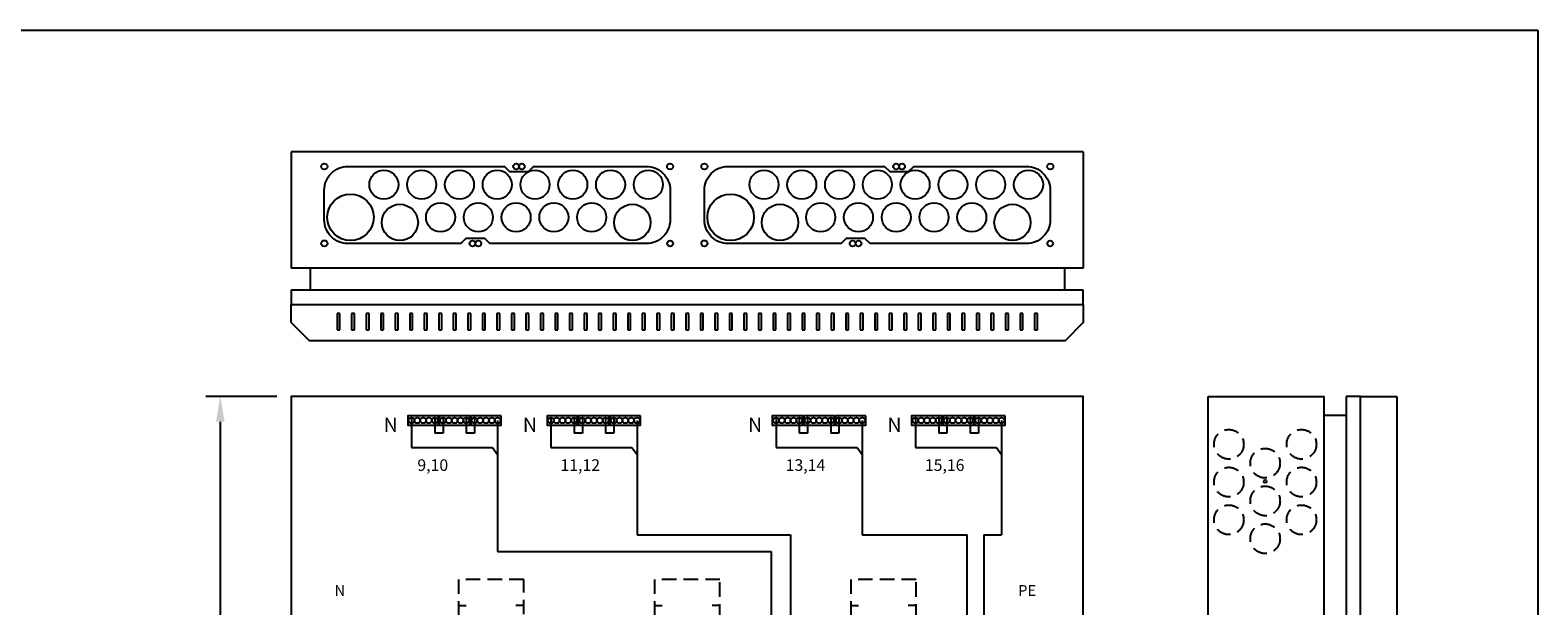
# Model space of a CAD drawing. Extents: x 0 to 7523, y -2516 to 3483.
# Drawn here: x 1404 to 2441, y 3087 to 3483 of the extents above; entities that cross this region are included whole.
import ezdxf

# ---------------------------------------------------------------- set-up
doc = ezdxf.new("R2010")
doc.units = 0
doc.header["$LTSCALE"] = 40
doc.header["$MEASUREMENT"] = 0
doc.linetypes.add('HIDDEN', pattern=[0.375, 0.25, -0.125])
doc.layers.get('DEFPOINTS').update_dxf_attribs({"linetype": 'CONTINUOUS'})
for name, color, linetype in [('EHYTV1', 1, 'CONTINUOUS'), ('EHYTV5', 5, 'CONTINUOUS'), ('KATKOV1', 1, 'HIDDEN')]:
    doc.layers.add(name, color=color, linetype=linetype)
doc.styles.add('ROMANS', font='romans')
doc.styles.get("Standard").update_dxf_attribs({"font": 'fiso'})
doc.dimstyles.get("Standard").update_dxf_attribs({"dimtxt": 0.18, "dimasz": 0.18, "dimexe": 0.18, "dimexo": 0.0625, "dimgap": 0.09, "dimtad": 0, "dimtih": 1, "dimtoh": 1, "dimdec": 4, "dimzin": 0, "dimtxsty": 'STANDARD', "dimcen": 0.09, "dimazin": 3, "dimtfac": 1, "dimtdec": 4, "dimtofl": 0, "dimtmove": 0, "dimatfit": 3, "dimtolj": 1, "dimtzin": 0})

# ---------------------------------------------------------------- blocks, each defined once
blk = doc.blocks.new('*D21')
at = {"layer": 'DEFPOINTS', "color": 0}
for p in [(1583.5, 3231.3), (1534.6, 1831.3), (1583.5, 1831.3)]:
    blk.add_point(p, dxfattribs=at)
at = {"layer": 'EHYTV1', "color": 0}
for p, q in [((1573.5, 3231.3), (1524.6, 3231.3)), ((1534.6, 3213.8), (1534.6, 1848.8)), ((1573.5, 1831.3), (1524.6, 1831.3))]:
    blk.add_line(p, q, dxfattribs=at)
for points in [[(1531.7, 3213.8), (1537.6, 3213.8), (1534.6, 3231.3)], [(1531.7, 1848.8), (1537.6, 1848.8), (1534.6, 1831.3)]]:
    blk.add_solid(points, dxfattribs=at)
at = {"layer": 'EHYTV1', "color": 0, "insert": (1515.9, 2531.3), "char_height": 17.5, "attachment_point": 5, "rotation": 90}
blk.add_mtext('\\A1;1400', dxfattribs=at)

msp = doc.modelspace()

# ---------------------------------------------------------------- linework, layer by layer
at = {"layer": 'EHYTV1'}
for p, q in [((1617, 3288.3), (1615, 3288.3)), ((1615, 3288.3), (1615, 3277.1)), ((1617, 3277.1), (1617, 3288.3)), ((1627, 3288.3), (1625, 3288.3)), ((1625, 3288.3), (1625, 3277.1)), ((1627, 3277.1), (1627, 3288.3)), ((1637, 3288.3), (1635, 3288.3)), ((1635, 3288.3), (1635, 3277.1)), ((1637, 3277.1), (1637, 3288.3)), ((1647, 3288.3), (1645, 3288.3)), ((1645, 3288.3), (1645, 3277.1)), ((1647, 3277.1), (1647, 3288.3)), ((1657, 3288.3), (1655, 3288.3)), ((1655, 3288.3), (1655, 3277.1)), ((1657, 3277.1), (1657, 3288.3)), ((1667, 3288.3), (1665, 3288.3)), ((1665, 3288.3), (1665, 3277.1)), ((1667, 3277.1), (1667, 3288.3)), ((1677, 3288.3), (1675, 3288.3)), ((1675, 3288.3), (1675, 3277.1)), ((1677, 3277.1), (1677, 3288.3)), ((1687, 3288.3), (1685, 3288.3)), ((1685, 3288.3), (1685, 3277.1)), ((1687, 3277.1), (1687, 3288.3)), ((1697, 3288.3), (1695, 3288.3)), ((1695, 3288.3), (1695, 3277.1)), ((1697, 3277.1), (1697, 3288.3)), ((1705, 3288.3), (1705, 3277.1)), ((1707, 3288.3), (1705, 3288.3)), ((1707, 3277.1), (1707, 3288.3)), ((1717, 3288.3), (1715, 3288.3)), ((1715, 3288.3), (1715, 3277.1)), ((1717, 3277.1), (1717, 3288.3)), ((1727, 3288.3), (1725, 3288.3)), ((1725, 3288.3), (1725, 3277.1)), ((1727, 3277.1), (1727, 3288.3)), ((1737, 3288.3), (1735, 3288.3)), ((1735, 3288.3), (1735, 3277.1)), ((1737, 3277.1), (1737, 3288.3)), ((1747, 3288.3), (1745, 3288.3)), ((1745, 3288.3), (1745, 3277.1)), ((1747, 3277.1), (1747, 3288.3)), ((1757, 3288.3), (1755, 3288.3)), ((1755, 3288.3), (1755, 3277.1)), ((1757, 3277.1), (1757, 3288.3)), ((1767, 3288.3), (1765, 3288.3)), ((1765, 3288.3), (1765, 3277.1)), ((1767, 3277.1), (1767, 3288.3)), ((1777, 3288.3), (1775, 3288.3)), ((1775, 3288.3), (1775, 3277.1)), ((1777, 3277.1), (1777, 3288.3)), ((1787, 3288.3), (1785, 3288.3)), ((1785, 3288.3), (1785, 3277.1)), ((1787, 3277.1), (1787, 3288.3)), ((1797, 3288.3), (1795, 3288.3)), ((1795, 3288.3), (1795, 3277.1)), ((1797, 3277.1), (1797, 3288.3)), ((1807, 3288.3), (1805, 3288.3)), ((1805, 3288.3), (1805, 3277.1)), ((1807, 3277.1), (1807, 3288.3)), ((1817, 3288.3), (1815, 3288.3)), ((1815, 3288.3), (1815, 3277.1)), ((1817, 3277.1), (1817, 3288.3)), ((1827, 3288.3), (1825, 3288.3)), ((1825, 3288.3), (1825, 3277.1)), ((1827, 3277.1), (1827, 3288.3)), ((1835, 3288.3), (1835, 3277.1)), ((1837, 3288.3), (1835, 3288.3)), ((1837, 3277.1), (1837, 3288.3)), ((1847, 3288.3), (1845, 3288.3)), ((1845, 3288.3), (1845, 3277.1)), ((1847, 3277.1), (1847, 3288.3)), ((1857, 3288.3), (1855, 3288.3)), ((1855, 3288.3), (1855, 3277.1)), ((1857, 3277.1), (1857, 3288.3)), ((1867, 3288.3), (1865, 3288.3)), ((1865, 3288.3), (1865, 3277.1)), ((1867, 3277.1), (1867, 3288.3)), ((1877, 3288.3), (1875, 3288.3)), ((1875, 3288.3), (1875, 3277.1)), ((1877, 3277.1), (1877, 3288.3)), ((1887, 3288.3), (1885, 3288.3)), ((1885, 3288.3), (1885, 3277.1)), ((1887, 3277.1), (1887, 3288.3)), ((1897, 3288.3), (1895, 3288.3)), ((1895, 3288.3), (1895, 3277.1)), ((1897, 3277.1), (1897, 3288.3)), ((1907, 3288.3), (1905, 3288.3)), ((1905, 3288.3), (1905, 3277.1)), ((1907, 3277.1), (1907, 3288.3)), ((1917, 3288.3), (1915, 3288.3)), ((1915, 3288.3), (1915, 3277.1)), ((1917, 3277.1), (1917, 3288.3)), ((1927, 3288.3), (1925, 3288.3)), ((1925, 3288.3), (1925, 3277.1)), ((1927, 3277.1), (1927, 3288.3)), ((1937, 3288.3), (1935, 3288.3)), ((1935, 3288.3), (1935, 3277.1)), ((1937, 3277.1), (1937, 3288.3)), ((1947, 3288.3), (1945, 3288.3)), ((1945, 3288.3), (1945, 3277.1)), ((1947, 3277.1), (1947, 3288.3)), ((1957, 3288.3), (1955, 3288.3)), ((1955, 3288.3), (1955, 3277.1)), ((1957, 3277.1), (1957, 3288.3)), ((1967, 3288.3), (1965, 3288.3)), ((1965, 3288.3), (1965, 3277.1)), ((1967, 3277.1), (1967, 3288.3)), ((1977, 3288.3), (1975, 3288.3)), ((1975, 3288.3), (1975, 3277.1)), ((1977, 3277.1), (1977, 3288.3)), ((1987, 3288.3), (1985, 3288.3)), ((1985, 3288.3), (1985, 3277.1)), ((1987, 3277.1), (1987, 3288.3)), ((1997, 3288.3), (1995, 3288.3)), ((1995, 3288.3), (1995, 3277.1)), ((1997, 3277.1), (1997, 3288.3)), ((2007, 3288.3), (2005, 3288.3)), ((2005, 3288.3), (2005, 3277.1)), ((2007, 3277.1), (2007, 3288.3)), ((2017, 3288.3), (2015, 3288.3)), ((2015, 3288.3), (2015, 3277.1)), ((2017, 3277.1), (2017, 3288.3)), ((2025, 3288.3), (2025, 3277.1)), ((2027, 3288.3), (2025, 3288.3)), ((2027, 3277.1), (2027, 3288.3)), ((2037, 3288.3), (2035, 3288.3)), ((2035, 3288.3), (2035, 3277.1)), ((2037, 3277.1), (2037, 3288.3)), ((2047, 3288.3), (2045, 3288.3)), ((2045, 3288.3), (2045, 3277.1)), ((2047, 3277.1), (2047, 3288.3)), ((2057, 3288.3), (2055, 3288.3)), ((2055, 3288.3), (2055, 3277.1)), ((2057, 3277.1), (2057, 3288.3)), ((2067, 3288.3), (2065, 3288.3)), ((2065, 3288.3), (2065, 3277.1)), ((2067, 3277.1), (2067, 3288.3)), ((2077, 3288.3), (2075, 3288.3)), ((2075, 3288.3), (2075, 3277.1)), ((2077, 3277.1), (2077, 3288.3)), ((2087, 3288.3), (2085, 3288.3)), ((2085, 3288.3), (2085, 3277.1)), ((2087, 3277.1), (2087, 3288.3)), ((2097, 3288.3), (2095, 3288.3)), ((2095, 3288.3), (2095, 3277.1)), ((2097, 3277.1), (2097, 3288.3)), ((1615, 3277.1), (1617, 3277.1)), ((1625, 3277.1), (1627, 3277.1)), ((1635, 3277.1), (1637, 3277.1)), ((1645, 3277.1), (1647, 3277.1)), ((1655, 3277.1), (1657, 3277.1)), ((1665, 3277.1), (1667, 3277.1)), ((1675, 3277.1), (1677, 3277.1)), ((1685, 3277.1), (1687, 3277.1)), ((1695, 3277.1), (1697, 3277.1)), ((1705, 3277.1), (1707, 3277.1)), ((1715, 3277.1), (1717, 3277.1)), ((1725, 3277.1), (1727, 3277.1)), ((1735, 3277.1), (1737, 3277.1)), ((1745, 3277.1), (1747, 3277.1)), ((1755, 3277.1), (1757, 3277.1)), ((1765, 3277.1), (1767, 3277.1)), ((1775, 3277.1), (1777, 3277.1)), ((1785, 3277.1), (1787, 3277.1)), ((1795, 3277.1), (1797, 3277.1)), ((1805, 3277.1), (1807, 3277.1)), ((1815, 3277.1), (1817, 3277.1)), ((1825, 3277.1), (1827, 3277.1)), ((1835, 3277.1), (1837, 3277.1)), ((1845, 3277.1), (1847, 3277.1)), ((1855, 3277.1), (1857, 3277.1)), ((1865, 3277.1), (1867, 3277.1)), ((1875, 3277.1), (1877, 3277.1)), ((1885, 3277.1), (1887, 3277.1)), ((1895, 3277.1), (1897, 3277.1)), ((1905, 3277.1), (1907, 3277.1)), ((1915, 3277.1), (1917, 3277.1)), ((1925, 3277.1), (1927, 3277.1)), ((1935, 3277.1), (1937, 3277.1)), ((1945, 3277.1), (1947, 3277.1)), ((1955, 3277.1), (1957, 3277.1)), ((1965, 3277.1), (1967, 3277.1)), ((1975, 3277.1), (1977, 3277.1)), ((1985, 3277.1), (1987, 3277.1)), ((1995, 3277.1), (1997, 3277.1)), ((2005, 3277.1), (2007, 3277.1)), ((2015, 3277.1), (2017, 3277.1)), ((2025, 3277.1), (2027, 3277.1)), ((2035, 3277.1), (2037, 3277.1)), ((2045, 3277.1), (2047, 3277.1)), ((2055, 3277.1), (2057, 3277.1)), ((2065, 3277.1), (2067, 3277.1)), ((2075, 3277.1), (2077, 3277.1)), ((2085, 3277.1), (2087, 3277.1)), ((2095, 3277.1), (2097, 3277.1)), ((1927, 3136), (1927, 3024.3)), ((1976.4, 3136), (2048.7, 3136)), ((2048.7, 2844.3), (2048.7, 3136)), ((1913.7, 3124.4), (1913.7, 2844.3))]:
    msp.add_line(p, q, dxfattribs=at)
at = {"layer": 'EHYTV1', "linetype": 'CONTINUOUS'}
for p, q in [((1666.2, 3216.8), (1666.2, 3196.1)), ((1682.2, 3216.8), (1682.2, 3205.9)), ((1687.9, 3216.8), (1687.9, 3205.9)), ((1703.9, 3216.8), (1703.9, 3205.9)), ((1709.5, 3216.8), (1709.5, 3205.9)), ((1762.1, 3216.8), (1762.1, 3196.1)), ((1778.1, 3216.8), (1778.1, 3205.9)), ((1783.8, 3216.8), (1783.8, 3205.9)), ((1799.8, 3216.8), (1799.8, 3205.9)), ((1805.4, 3216.8), (1805.4, 3205.9)), ((1917.1, 3216.8), (1917.1, 3196.1)), ((1933.1, 3216.8), (1933.1, 3205.9)), ((1938.8, 3216.8), (1938.8, 3205.9)), ((1954.8, 3216.8), (1954.8, 3205.9)), ((1960.4, 3216.8), (1960.4, 3205.9)), ((2013, 3216.8), (2013, 3196.1)), ((2029, 3216.8), (2029, 3205.9)), ((2034.6, 3216.8), (2034.6, 3205.9)), ((2050.6, 3216.8), (2050.6, 3205.9)), ((2056.3, 3216.8), (2056.3, 3205.9)), ((1725.5, 3214.8), (1725.5, 3124.4)), ((1821.4, 3214.8), (1821.4, 3136)), ((1976.4, 3214.8), (1976.4, 3136)), ((2072.3, 3214.8), (2072.3, 3136)), ((1666.2, 3196.1), (1722, 3196.1)), ((1687.9, 3205.9), (1682.2, 3205.9)), ((1709.5, 3205.9), (1703.9, 3205.9)), ((1722, 3196.1), (1725.5, 3191.2)), ((1762.1, 3196.1), (1817.9, 3196.1)), ((1783.8, 3205.9), (1778.1, 3205.9)), ((1805.4, 3205.9), (1799.8, 3205.9)), ((1817.9, 3196.1), (1821.4, 3191.2)), ((1917.1, 3196.1), (1972.9, 3196.1)), ((1938.8, 3205.9), (1933.1, 3205.9)), ((1960.4, 3205.9), (1954.8, 3205.9)), ((1972.9, 3196.1), (1976.4, 3191.2)), ((2013, 3196.1), (2068.8, 3196.1)), ((2034.6, 3205.9), (2029, 3205.9)), ((2056.3, 3205.9), (2050.6, 3205.9)), ((2068.8, 3196.1), (2072.3, 3191.2)), ((1821.4, 3136), (1927, 3136)), ((2060, 3136), (2060, 3024.3)), ((2060, 3136), (2072.3, 3136)), ((1725.5, 3124.4), (1913.7, 3124.4))]:
    msp.add_line(p, q, dxfattribs=at)
at = {"layer": 'EHYTV1'}
msp.add_lwpolyline([(2441.3, 3483.5), (2441.3, 0), (0, 0), (0, 3483.5)], close=True, dxfattribs=at)
for points in [[(1703.7, 3340.1), (1700.2, 3336.6), (1622.4, 3336.6, -0.414214), (1606.2, 3352.8), (1606.2, 3373.3, -0.414214), (1622.4, 3389.6), (1730.2, 3389.6), (1733.7, 3386.1), (1746.7, 3386.1), (1750.2, 3389.6), (1827.9, 3389.6, -0.414214), (1844.2, 3373.3), (1844.2, 3352.8, -0.414214), (1827.9, 3336.6), (1720.2, 3336.6), (1716.7, 3340.1), (1703.7, 3340.1)], [(1965.3, 3340.1), (1961.8, 3336.6), (1884, 3336.6, -0.414214), (1867.8, 3352.8), (1867.8, 3373.3, -0.414214), (1884, 3389.6), (1991.8, 3389.6), (1995.3, 3386.1), (2008.3, 3386.1), (2011.8, 3389.6), (2089.5, 3389.6, -0.414214), (2105.8, 3373.3), (2105.8, 3352.8, -0.414214), (2089.5, 3336.6), (1981.8, 3336.6), (1978.3, 3340.1), (1965.3, 3340.1)]]:
    msp.add_lwpolyline(points, format="xyb", dxfattribs=at)
at = {"layer": 'EHYTV1', "linetype": 'CONTINUOUS'}
for points in [[(1684.7, 3218), (1663.7, 3218), (1663.7, 3211.5), (1684.7, 3211.5)], [(1706.3, 3218), (1685.3, 3218), (1685.3, 3211.5), (1706.3, 3211.5)], [(1728, 3218), (1707, 3218), (1707, 3211.5), (1728, 3211.5)], [(1780.5, 3218), (1759.5, 3218), (1759.5, 3211.5), (1780.5, 3211.5)], [(1802.2, 3218), (1781.2, 3218), (1781.2, 3211.5), (1802.2, 3211.5)], [(1823.9, 3218), (1802.9, 3218), (1802.9, 3211.5), (1823.9, 3211.5)], [(1935.5, 3218), (1914.5, 3218), (1914.5, 3211.5), (1935.5, 3211.5)], [(1957.2, 3218), (1936.2, 3218), (1936.2, 3211.5), (1957.2, 3211.5)], [(1978.9, 3218), (1957.9, 3218), (1957.9, 3211.5), (1978.9, 3211.5)], [(2031.4, 3218), (2010.4, 3218), (2010.4, 3211.5), (2031.4, 3211.5)], [(2053.1, 3218), (2032.1, 3218), (2032.1, 3211.5), (2053.1, 3211.5)], [(2074.7, 3218), (2053.7, 3218), (2053.7, 3211.5), (2074.7, 3211.5)]]:
    msp.add_lwpolyline(points, close=True, dxfattribs=at)
at = {"layer": 'EHYTV1'}
for centre, radius in [((1606.2, 3389.6), 2.1), ((1647.2, 3377.1), 10), ((1673.2, 3377.1), 10), ((1699.2, 3377.1), 10), ((1725.2, 3377.1), 10), ((1738.2, 3389.6), 2), ((1742.2, 3389.6), 2), ((1751.2, 3377.1), 10), ((1777.2, 3377.1), 10), ((1803.2, 3377.1), 10), ((1829.2, 3377.1), 10), ((1844.2, 3389.6), 2.1), ((1867.8, 3389.6), 2.1), ((1908.8, 3377.1), 10), ((1934.8, 3377.1), 10), ((1960.8, 3377.1), 10), ((1986.8, 3377.1), 10), ((1999.8, 3389.6), 2), ((2003.8, 3389.6), 2), ((2012.8, 3377.1), 10), ((2038.8, 3377.1), 10), ((2064.8, 3377.1), 10), ((2090.8, 3377.1), 10), ((2105.8, 3389.6), 2.1), ((1624.2, 3354.6), 16), ((1658.2, 3351.1), 12.5), ((1686.2, 3354.6), 10), ((1712.2, 3354.6), 10), ((1738.2, 3354.6), 10), ((1764.2, 3354.6), 10), ((1790.2, 3354.6), 10), ((1818.2, 3351.1), 12.5), ((1885.8, 3354.6), 16), ((1919.8, 3351.1), 12.5), ((1947.8, 3354.6), 10), ((1973.8, 3354.6), 10), ((1999.8, 3354.6), 10), ((2025.8, 3354.6), 10), ((2051.8, 3354.6), 10), ((2079.8, 3351.1), 12.5), ((1606.2, 3336.6), 2.1), ((1708.2, 3336.6), 2), ((1712.2, 3336.6), 2), ((1844.2, 3336.6), 2), ((1867.8, 3336.6), 2.1), ((1969.8, 3336.6), 2), ((1973.8, 3336.6), 2), ((2105.8, 3336.6), 2), ((2253.7, 3172.8), 1)]:
    msp.add_circle(centre, radius, dxfattribs=at)
at = {"layer": 'EHYTV1', "linetype": 'CONTINUOUS'}
for centre in [(1666.2, 3214.8), (1670.2, 3214.8), (1674.2, 3214.8), (1678.2, 3214.8), (1682.2, 3214.8), (1687.9, 3214.8), (1691.9, 3214.8), (1695.9, 3214.8), (1699.9, 3214.8), (1703.9, 3214.8), (1709.5, 3214.8), (1713.5, 3214.8), (1717.5, 3214.8), (1721.5, 3214.8), (1725.5, 3214.8), (1762.1, 3214.8), (1766.1, 3214.8), (1770.1, 3214.8), (1774.1, 3214.8), (1778.1, 3214.8), (1783.8, 3214.8), (1787.8, 3214.8), (1791.8, 3214.8), (1795.8, 3214.8), (1799.8, 3214.8), (1805.4, 3214.8), (1809.4, 3214.8), (1813.4, 3214.8), (1817.4, 3214.8), (1821.4, 3214.8), (1917.1, 3214.8), (1921.1, 3214.8), (1925.1, 3214.8), (1929.1, 3214.8), (1933.1, 3214.8), (1938.8, 3214.8), (1942.8, 3214.8), (1946.8, 3214.8), (1950.8, 3214.8), (1954.8, 3214.8), (1960.4, 3214.8), (1964.4, 3214.8), (1968.4, 3214.8), (1972.4, 3214.8), (1976.4, 3214.8), (2013, 3214.8), (2017, 3214.8), (2021, 3214.8), (2025, 3214.8), (2029, 3214.8), (2034.6, 3214.8), (2038.6, 3214.8), (2042.6, 3214.8), (2046.6, 3214.8), (2050.6, 3214.8), (2056.3, 3214.8), (2060.3, 3214.8), (2064.3, 3214.8), (2068.3, 3214.8), (2072.3, 3214.8)]:
    msp.add_circle(centre, 2, dxfattribs=at)
at = {"layer": 'EHYTV5'}
for p, q in [((2128.5, 3399.6), (1583.5, 3399.6)), ((1583.5, 3399.6), (1583.5, 3319.6)), ((2128.5, 3399.6), (2128.5, 3319.6)), ((2128.5, 3319.6), (1583.5, 3319.6)), ((1596.5, 3319.6), (1596.5, 3304.6)), ((2115.5, 3319.6), (2115.5, 3304.6)), ((2214.4, 1834.5), (2214.4, 3231.3)), ((2214.4, 3231.3), (2294.4, 3231.3)), ((2294.4, 1834.5), (2294.4, 3231.3)), ((2319.4, 3231.3), (2309.4, 3231.3)), ((2309.4, 3231.3), (2309.4, 1834.5)), ((2319.4, 2332.3), (2319.4, 3231.3)), ((2319.4, 3231.3), (2344.4, 3231.3)), ((2344.4, 3231.3), (2344.4, 2331.3)), ((2294.4, 3218.3), (2309.4, 3218.3))]:
    msp.add_line(p, q, dxfattribs=at)
at = {"layer": 'EHYTV5', "linetype": 'CONTINUOUS'}
for p, q in [((1583.5, 3304.6), (2128.5, 3304.6)), ((1583.5, 3304.6), (1583.5, 3294.6)), ((2128.5, 3294.6), (2128.5, 3304.6))]:
    msp.add_line(p, q, dxfattribs=at)
at = {"layer": 'EHYTV5'}
for points in [[(1583.5, 3282.1), (1583.5, 3294.6), (2128.5, 3294.6), (2128.5, 3282.1), (2116, 3269.6), (1596, 3269.6)], [(2128.5, 2331.3), (2128.5, 3231.3), (1583.5, 3231.3), (1583.5, 2331.3)]]:
    msp.add_lwpolyline(points, close=True, dxfattribs=at)
at = {"layer": 'KATKOV1'}
for p, q in [((1698.5, 3087.3), (1703.8, 3087.3)), ((1743.5, 3087.3), (1738.1, 3087.3)), ((1833.5, 3087.3), (1838.8, 3087.3)), ((1878.5, 3087.3), (1873.1, 3087.3)), ((1968.5, 3087.3), (1973.8, 3087.3)), ((2013.5, 3087.3), (2008.1, 3087.3))]:
    msp.add_line(p, q, dxfattribs=at)
for points in [[(1698.5, 3051.3), (1743.5, 3051.3), (1743.5, 3105.3), (1698.5, 3105.3)], [(1833.5, 3033.3), (1878.5, 3033.3), (1878.5, 3105.3), (1833.5, 3105.3)], [(1968.5, 3033.3), (2013.5, 3033.3), (2013.5, 3105.3), (1968.5, 3105.3)]]:
    msp.add_lwpolyline(points, close=True, dxfattribs=at)
for centre in [(2228.7, 3198.3), (2278.7, 3198.3), (2253.7, 3185.3), (2228.7, 3172.3), (2278.7, 3172.3), (2253.7, 3159.3), (2228.7, 3146.3), (2278.7, 3146.3), (2253.7, 3133.3)]:
    msp.add_circle(centre, 10.2, dxfattribs=at)

# ---------------------------------------------------------------- texts
at = {"layer": 'EHYTV1', "style": 'ROMANS'}
for p in [(1656.7, 3216.7), (1752.5, 3216.7), (1907.5, 3216.7), (2003.4, 3216.7)]:
    msp.add_text('N', height=9.8, rotation=180, dxfattribs=at).set_placement(p)
for s, height, p in [(' 9,10', 8, (1667.8, 3180)), ('11,12', 8, (1768.7, 3180)), ('13,14', 8, (1923.7, 3180)), ('15,16', 8, (2019.5, 3180)), ('N', 7.5, (1613.2, 3093.9)), ('PE', 7.5, (2083.6, 3093.9))]:
    msp.add_text(s, height=height, dxfattribs=at).set_placement(p)

# ---------------------------------------------------------------- dimensions: what is measured, and where the dimension line sits
at = {"layer": 'EHYTV1'}
dim = msp.add_linear_dim(base=(1534.6, 1831.3), p1=(1583.5, 3231.3), p2=(1583.5, 1831.3), angle=90, dimstyle='STANDARD', override={"dimscale": 5, "dimtxt": 3.5, "dimasz": 3.5, "dimexe": 2, "dimexo": 2, "dimgap": 2, "dimtad": 1, "dimtih": 0, "dimtoh": 0, "dimdec": 0, "dimcen": -2, "dimtdec": 0, "dimtmove": 2}, dxfattribs=at)
dim.commit()
dim.dimension.update_dxf_attribs({"geometry": '*D21', "text_midpoint": (1515.9, 2531.3)})

doc.saveas('drawing.dxf')
